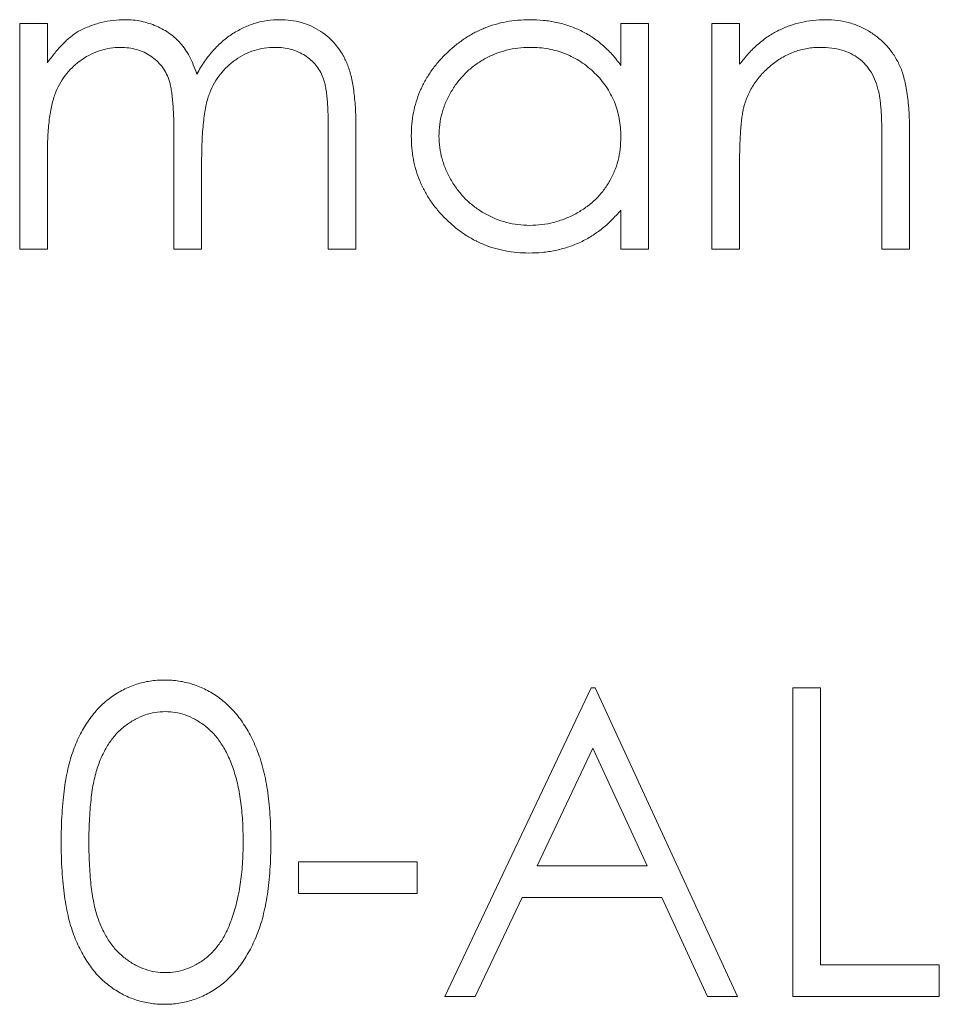
# Model space of a CAD drawing. Units: millimetres. Extents: x 500 to 29200, y 500 to 20500.
# Drawn here: x 8971 to 8975, y 11645 to 11649 of the extents above; entities that cross this region are included whole.
import ezdxf

# ---------------------------------------------------------------- set-up
doc = ezdxf.new("R2010")
doc.units = ezdxf.units.MM
doc.header["$LTSCALE"] = 100

msp = doc.modelspace()

# ---------------------------------------------------------------- linework, layer by layer
at = {"color": 7, "linetype": 'Continuous', "lineweight": 15}
for p, q in [((8971.2966, 11648.7408), (8971.4153, 11648.7408)), ((8971.2966, 11647.7741), (8971.2966, 11648.7408)), ((8971.4153, 11648.7408), (8971.4153, 11648.5728)), ((8973.8746, 11648.5619), (8973.8746, 11648.7408)), ((8973.8746, 11648.7408), (8973.9933, 11648.7408)), ((8973.9933, 11648.7408), (8973.9933, 11647.7741)), ((8974.2646, 11648.7408), (8974.3834, 11648.7408)), ((8974.2646, 11647.7741), (8974.2646, 11648.7408)), ((8974.3834, 11648.7408), (8974.3834, 11648.5664)), ((8972.6195, 11647.7741), (8972.6195, 11648.2982)), ((8972.7382, 11648.2977), (8972.7382, 11647.7741)), ((8971.958, 11647.7741), (8971.958, 11648.2656)), ((8975.1127, 11648.2678), (8975.1127, 11647.7741)), ((8974.9939, 11647.7741), (8974.9939, 11648.2288)), ((8971.4153, 11648.1808), (8971.4153, 11647.7741)), ((8972.0767, 11648.1501), (8972.0767, 11647.7741)), ((8974.3834, 11648.1236), (8974.3834, 11647.7741)), ((8973.8746, 11647.7741), (8973.8746, 11647.9413)), ((8971.4153, 11647.7741), (8971.2966, 11647.7741)), ((8972.0767, 11647.7741), (8971.958, 11647.7741)), ((8972.7382, 11647.7741), (8972.6195, 11647.7741)), ((8973.9933, 11647.7741), (8973.8746, 11647.7741)), ((8974.3834, 11647.7741), (8974.2646, 11647.7741)), ((8975.1127, 11647.7741), (8974.9939, 11647.7741)), ((8973.1198, 11644.5692), (8973.7474, 11645.8921)), ((8973.7474, 11645.8921), (8973.7643, 11645.8921)), ((8973.7643, 11645.8921), (8974.3749, 11644.5692)), ((8974.6123, 11645.8921), (8974.7311, 11645.8921)), ((8974.6123, 11644.5692), (8974.6123, 11645.8921)), ((8974.7311, 11645.8921), (8974.7311, 11644.7049)), ((8973.7545, 11645.6343), (8973.5149, 11645.1289)), ((8973.9877, 11645.1289), (8973.7545, 11645.6343)), ((8972.4923, 11645.1459), (8973.0011, 11645.1459)), ((8972.4923, 11645.0102), (8972.4923, 11645.1459)), ((8973.0011, 11645.1459), (8973.0011, 11645.0102)), ((8973.5149, 11645.1289), (8973.9877, 11645.1289)), ((8973.0011, 11645.0102), (8972.4923, 11645.0102)), ((8973.4505, 11644.9932), (8973.2494, 11644.5692)), ((8974.0503, 11644.9932), (8973.4505, 11644.9932)), ((8974.2458, 11644.5692), (8974.0503, 11644.9932)), ((8974.7311, 11644.7049), (8975.2399, 11644.7049)), ((8975.2399, 11644.7049), (8975.2399, 11644.5692)), ((8973.2494, 11644.5692), (8973.1198, 11644.5692)), ((8974.3749, 11644.5692), (8974.2458, 11644.5692)), ((8975.2399, 11644.5692), (8974.6123, 11644.5692))]:
    msp.add_line(p, q, dxfattribs=at)
for points, knots in [([(8971.5494, 11648.7087), (8971.5652, 11648.7163), (8971.5966, 11648.7313), (8971.6462, 11648.7465), (8971.6971, 11648.7558), (8971.7314, 11648.7571), (8971.7487, 11648.7578)], [0, 0, 0, 0, 0.253734, 0.503035, 0.750014, 1, 1, 1, 1]), ([(8971.7487, 11648.7578), (8971.7603, 11648.7574), (8971.7835, 11648.7566), (8971.8177, 11648.7515), (8971.8509, 11648.7427), (8971.8829, 11648.7305), (8971.913, 11648.7156), (8971.9406, 11648.6982), (8971.9654, 11648.6787), (8971.9874, 11648.6561), (8972.0072, 11648.6299), (8972.0253, 11648.5993), (8972.0421, 11648.5637), (8972.0514, 11648.5379), (8972.0563, 11648.5243)], [0, 0, 0, 0, 0.084152, 0.166532, 0.248836, 0.331246, 0.412957, 0.490494, 0.566156, 0.639987, 0.716765, 0.802144, 0.895833, 1, 1, 1, 1]), ([(8972.0563, 11648.5243), (8972.0615, 11648.5336), (8972.0717, 11648.552), (8972.0888, 11648.5781), (8972.1068, 11648.6024), (8972.1257, 11648.6251), (8972.1455, 11648.646), (8972.1663, 11648.6652), (8972.188, 11648.6828), (8972.2182, 11648.7033), (8972.2574, 11648.7251), (8972.3069, 11648.744), (8972.3583, 11648.7557), (8972.3933, 11648.7571), (8972.4109, 11648.7578)], [0, 0, 0, 0, 0.071766, 0.141226, 0.209116, 0.27484, 0.339483, 0.402476, 0.464942, 0.526833, 0.647415, 0.765562, 0.881615, 1, 1, 1, 1]), ([(8972.4109, 11648.7578), (8972.4271, 11648.7572), (8972.4588, 11648.756), (8972.505, 11648.7466), (8972.5481, 11648.7304), (8972.588, 11648.7084), (8972.6239, 11648.6808), (8972.6552, 11648.6479), (8972.6816, 11648.6099), (8972.6988, 11648.5742), (8972.7105, 11648.5427), (8972.7177, 11648.5159), (8972.7241, 11648.4864), (8972.7293, 11648.4541), (8972.7332, 11648.419), (8972.7361, 11648.3811), (8972.738, 11648.3403), (8972.7381, 11648.3122), (8972.7382, 11648.2977)], [0, 0, 0, 0, 0.075604, 0.147965, 0.218797, 0.28947, 0.359724, 0.429708, 0.500497, 0.574429, 0.613947, 0.657155, 0.703973, 0.754939, 0.809707, 0.868833, 0.932385, 1, 1, 1, 1]), ([(8972.9757, 11648.2601), (8972.9761, 11648.2769), (8972.9771, 11648.3101), (8972.984, 11648.359), (8972.9958, 11648.406), (8973.0122, 11648.4512), (8973.0333, 11648.4944), (8973.059, 11648.5357), (8973.0893, 11648.5753), (8973.1241, 11648.6122), (8973.1619, 11648.6463), (8973.2023, 11648.676), (8973.2443, 11648.7016), (8973.2887, 11648.7219), (8973.3346, 11648.7383), (8973.3826, 11648.7496), (8973.4324, 11648.7563), (8973.4662, 11648.7573), (8973.4834, 11648.7578)], [0, 0, 0, 0, 0.0637745, 0.1260788, 0.1869041, 0.2475739, 0.3080034, 0.3691319, 0.4320332, 0.4967908, 0.5616108, 0.6249139, 0.6867263, 0.7480788, 0.8095823, 0.8716307, 0.9348858, 1, 1, 1, 1]), ([(8973.4834, 11648.7578), (8973.5031, 11648.7572), (8973.5418, 11648.7562), (8973.5984, 11648.7473), (8973.652, 11648.7323), (8973.7029, 11648.7119), (8973.7509, 11648.6848), (8973.7957, 11648.6507), (8973.8377, 11648.6097), (8973.862, 11648.5781), (8973.8746, 11648.5619)], [0, 0, 0, 0, 0.129862, 0.254654, 0.376015, 0.495255, 0.614798, 0.738106, 0.865196, 1, 1, 1, 1]), ([(8974.3834, 11648.5664), (8974.396, 11648.5822), (8974.4206, 11648.6129), (8974.4616, 11648.6533), (8974.5049, 11648.6865), (8974.5503, 11648.713), (8974.5977, 11648.733), (8974.6471, 11648.7474), (8974.6985, 11648.7561), (8974.7335, 11648.7572), (8974.7512, 11648.7578)], [0, 0, 0, 0, 0.140976, 0.273569, 0.398988, 0.51993, 0.63811, 0.756589, 0.87686, 1, 1, 1, 1]), ([(8974.7512, 11648.7578), (8974.7691, 11648.7571), (8974.8041, 11648.7558), (8974.8551, 11648.7456), (8974.9027, 11648.7282), (8974.9468, 11648.7043), (8974.9865, 11648.6746), (8975.0214, 11648.6399), (8975.0503, 11648.6001), (8975.0696, 11648.5632), (8975.0824, 11648.5304), (8975.0904, 11648.5024), (8975.0972, 11648.4711), (8975.1031, 11648.4367), (8975.1071, 11648.399), (8975.1103, 11648.3581), (8975.1125, 11648.314), (8975.1126, 11648.2835), (8975.1127, 11648.2678)], [0, 0, 0, 0, 0.07724, 0.151178, 0.223488, 0.295543, 0.366976, 0.437131, 0.507044, 0.57856, 0.616614, 0.658756, 0.704491, 0.754803, 0.809332, 0.868274, 0.932073, 1, 1, 1, 1]), ([(8971.4153, 11648.5728), (8971.426, 11648.5875), (8971.4465, 11648.6157), (8971.4801, 11648.6528), (8971.5136, 11648.6843), (8971.5378, 11648.7008), (8971.5494, 11648.7087)], [0, 0, 0, 0, 0.2835948, 0.5433948, 0.7806456, 1, 1, 1, 1]), ([(8971.728, 11648.639), (8971.7136, 11648.6385), (8971.685, 11648.6373), (8971.6429, 11648.6269), (8971.6023, 11648.6107), (8971.5638, 11648.5881), (8971.5284, 11648.5602), (8971.4974, 11648.5273), (8971.4713, 11648.49), (8971.454, 11648.4551), (8971.4429, 11648.4243), (8971.4355, 11648.3981), (8971.4291, 11648.369), (8971.4244, 11648.3369), (8971.4198, 11648.3021), (8971.4176, 11648.2643), (8971.4154, 11648.2235), (8971.4153, 11648.1954), (8971.4153, 11648.1808)], [0, 0, 0, 0, 0.068677, 0.136871, 0.206114, 0.277538, 0.349772, 0.421251, 0.492911, 0.567027, 0.606614, 0.649704, 0.697303, 0.749086, 0.804881, 0.865485, 0.930237, 1, 1, 1, 1]), ([(8971.958, 11648.2656), (8971.958, 11648.2795), (8971.9579, 11648.3062), (8971.9569, 11648.3445), (8971.955, 11648.3793), (8971.9528, 11648.4106), (8971.9496, 11648.4383), (8971.9459, 11648.4627), (8971.9417, 11648.4835), (8971.9346, 11648.5064), (8971.9237, 11648.5316), (8971.9062, 11648.5585), (8971.8845, 11648.5821), (8971.8589, 11648.6022), (8971.8302, 11648.6188), (8971.7985, 11648.6307), (8971.764, 11648.6377), (8971.7402, 11648.6386), (8971.728, 11648.639)], [0, 0, 0, 0, 0.08253, 0.158779, 0.227738, 0.289946, 0.345499, 0.393896, 0.436374, 0.472122, 0.536384, 0.599078, 0.661948, 0.726311, 0.791771, 0.858647, 0.927305, 1, 1, 1, 1]), ([(8972.3902, 11648.639), (8972.3753, 11648.6385), (8972.3456, 11648.6375), (8972.3024, 11648.6266), (8972.2608, 11648.6104), (8972.2222, 11648.5868), (8972.1866, 11648.5585), (8972.156, 11648.5249), (8972.1308, 11648.4868), (8972.1137, 11648.4516), (8972.1029, 11648.42), (8972.0957, 11648.3924), (8972.0902, 11648.361), (8972.085, 11648.326), (8972.0816, 11648.2872), (8972.0785, 11648.2448), (8972.0771, 11648.1987), (8972.0769, 11648.1667), (8972.0767, 11648.1501)], [0, 0, 0, 0, 0.068158, 0.134707, 0.201865, 0.270788, 0.340024, 0.408083, 0.476813, 0.547346, 0.58564, 0.628865, 0.677153, 0.730803, 0.789807, 0.854325, 0.924365, 1, 1, 1, 1]), ([(8972.6195, 11648.2982), (8972.6195, 11648.3106), (8972.6194, 11648.3344), (8972.6184, 11648.3685), (8972.6165, 11648.3996), (8972.6142, 11648.4276), (8972.6111, 11648.4527), (8972.6071, 11648.4747), (8972.6028, 11648.4938), (8972.5957, 11648.515), (8972.5844, 11648.5384), (8972.5672, 11648.5636), (8972.5454, 11648.5855), (8972.5204, 11648.6046), (8972.4918, 11648.6201), (8972.4603, 11648.6312), (8972.4261, 11648.638), (8972.4025, 11648.6387), (8972.3902, 11648.639)], [0, 0, 0, 0, 0.078343, 0.150563, 0.216151, 0.27568, 0.328707, 0.375904, 0.417302, 0.452693, 0.517265, 0.581217, 0.645322, 0.712024, 0.78013, 0.850218, 0.922649, 1, 1, 1, 1]), ([(8973.485, 11648.639), (8973.4676, 11648.6384), (8973.4334, 11648.6372), (8973.3831, 11648.6277), (8973.335, 11648.6119), (8973.2893, 11648.5902), (8973.2467, 11648.563), (8973.2086, 11648.5301), (8973.1748, 11648.4923), (8973.1463, 11648.4499), (8973.1231, 11648.4045), (8973.1068, 11648.357), (8973.096, 11648.3084), (8973.0949, 11648.2753), (8973.0944, 11648.2588)], [0, 0, 0, 0, 0.085921, 0.169593, 0.252476, 0.336244, 0.419505, 0.502036, 0.584775, 0.669846, 0.754185, 0.836658, 0.91801, 1, 1, 1, 1]), ([(8973.8746, 11648.2553), (8973.8742, 11648.2687), (8973.8735, 11648.295), (8973.868, 11648.3336), (8973.8593, 11648.3705), (8973.8471, 11648.4058), (8973.8311, 11648.4393), (8973.8117, 11648.4712), (8973.7887, 11648.5014), (8973.7624, 11648.5295), (8973.7336, 11648.555), (8973.7031, 11648.5778), (8973.6706, 11648.5966), (8973.6366, 11648.6121), (8973.6011, 11648.6244), (8973.5637, 11648.6327), (8973.5249, 11648.6383), (8973.4984, 11648.6388), (8973.485, 11648.639)], [0, 0, 0, 0, 0.065634, 0.129188, 0.191219, 0.251913, 0.312507, 0.373494, 0.435152, 0.498741, 0.562095, 0.624187, 0.685476, 0.746097, 0.807612, 0.869967, 0.933951, 1, 1, 1, 1]), ([(8974.7305, 11648.639), (8974.721, 11648.6389), (8974.7021, 11648.6385), (8974.6741, 11648.6349), (8974.6469, 11648.6291), (8974.6202, 11648.6212), (8974.5947, 11648.6104), (8974.5695, 11648.5981), (8974.5455, 11648.5827), (8974.5222, 11648.5657), (8974.5005, 11648.5467), (8974.4804, 11648.5268), (8974.4624, 11648.5055), (8974.4461, 11648.4833), (8974.4321, 11648.4598), (8974.4198, 11648.4353), (8974.4094, 11648.4097), (8974.4042, 11648.3919), (8974.4017, 11648.383)], [0, 0, 0, 0, 0.063986, 0.126627, 0.188984, 0.25023, 0.312351, 0.374574, 0.438148, 0.50292, 0.567974, 0.630771, 0.692935, 0.754398, 0.815218, 0.876117, 0.938015, 1, 1, 1, 1]), ([(8974.9799, 11648.4488), (8974.9759, 11648.4638), (8974.9682, 11648.4927), (8974.9491, 11648.5319), (8974.9249, 11648.5652), (8974.8955, 11648.5925), (8974.861, 11648.6137), (8974.8216, 11648.6284), (8974.7776, 11648.6376), (8974.7467, 11648.6386), (8974.7305, 11648.639)], [0, 0, 0, 0, 0.13552, 0.260833, 0.378476, 0.493178, 0.609281, 0.729981, 0.859261, 1, 1, 1, 1]), ([(8974.9939, 11648.2288), (8974.9939, 11648.242), (8974.9937, 11648.2672), (8974.9933, 11648.3032), (8974.9922, 11648.3359), (8974.9907, 11648.3651), (8974.9886, 11648.3909), (8974.9863, 11648.4133), (8974.9835, 11648.4323), (8974.981, 11648.4437), (8974.9799, 11648.4488)], [0, 0, 0, 0, 0.17885, 0.3421096, 0.4898257, 0.6232544, 0.7400797, 0.8414827, 0.9289077, 1, 1, 1, 1]), ([(8974.4017, 11648.383), (8974.4002, 11648.3765), (8974.3969, 11648.3623), (8974.3934, 11648.339), (8974.3902, 11648.3121), (8974.3876, 11648.2815), (8974.386, 11648.2472), (8974.3842, 11648.2093), (8974.3835, 11648.1677), (8974.3834, 11648.1387), (8974.3834, 11648.1236)], [0, 0, 0, 0, 0.076995, 0.167615, 0.271052, 0.38946, 0.520843, 0.666399, 0.826094, 1, 1, 1, 1]), ([(8973.4797, 11647.7571), (8973.4626, 11647.7576), (8973.429, 11647.7585), (8973.3794, 11647.7656), (8973.3318, 11647.777), (8973.2859, 11647.7928), (8973.2422, 11647.8138), (8973.2002, 11647.839), (8973.1602, 11647.8689), (8973.1228, 11647.9031), (8973.0883, 11647.9403), (8973.058, 11647.98), (8973.0328, 11648.022), (8973.0117, 11648.0657), (8972.9954, 11648.1116), (8972.9841, 11648.1594), (8972.977, 11648.2091), (8972.9761, 11648.2429), (8972.9757, 11648.2601)], [0, 0, 0, 0, 0.06462, 0.1274335, 0.1890041, 0.2499301, 0.3106685, 0.372329, 0.4349391, 0.4995755, 0.5641912, 0.6267352, 0.6881093, 0.7492936, 0.8103305, 0.8719012, 0.9350459, 1, 1, 1, 1]), ([(8973.0944, 11648.2588), (8973.0951, 11648.2423), (8973.0965, 11648.2094), (8973.1066, 11648.1606), (8973.1236, 11648.1131), (8973.1467, 11648.0673), (8973.1757, 11648.0248), (8973.2093, 11647.9863), (8973.2478, 11647.9532), (8973.2905, 11647.9256), (8973.3361, 11647.9032), (8973.384, 11647.8876), (8973.4334, 11647.8776), (8973.467, 11647.8764), (8973.4839, 11647.8758)], [0, 0, 0, 0, 0.081589, 0.162859, 0.245484, 0.330807, 0.416493, 0.499893, 0.583048, 0.667158, 0.751312, 0.833785, 0.916256, 1, 1, 1, 1]), ([(8973.4839, 11647.8758), (8973.5011, 11647.8764), (8973.5353, 11647.8777), (8973.5857, 11647.8873), (8973.6347, 11647.903), (8973.6814, 11647.9249), (8973.725, 11647.952), (8973.7642, 11647.9838), (8973.7972, 11648.0207), (8973.8253, 11648.0613), (8973.8473, 11648.1058), (8973.8633, 11648.1532), (8973.8728, 11648.2034), (8973.8739, 11648.2378), (8973.8746, 11648.2553)], [0, 0, 0, 0, 0.084802, 0.168664, 0.252552, 0.33824, 0.423103, 0.505556, 0.586176, 0.667136, 0.748499, 0.830452, 0.913456, 1, 1, 1, 1]), ([(8973.8746, 11647.9413), (8973.8612, 11647.9261), (8973.835, 11647.8966), (8973.7914, 11647.858), (8973.7452, 11647.8261), (8973.6965, 11647.8004), (8973.6455, 11647.781), (8973.5923, 11647.7673), (8973.5368, 11647.7584), (8973.4989, 11647.7575), (8973.4797, 11647.7571)], [0, 0, 0, 0, 0.134298, 0.262085, 0.38627, 0.507165, 0.6273, 0.748145, 0.87237, 1, 1, 1, 1]), ([(8971.4746, 11645.2301), (8971.4748, 11645.2513), (8971.475, 11645.2925), (8971.4777, 11645.3525), (8971.4821, 11645.4088), (8971.4882, 11645.4614), (8971.4957, 11645.5103), (8971.5056, 11645.5554), (8971.5168, 11645.5968), (8971.5299, 11645.6348), (8971.5446, 11645.6698), (8971.5607, 11645.7025), (8971.5787, 11645.7328), (8971.5975, 11645.7612), (8971.6181, 11645.7872), (8971.6398, 11645.8113), (8971.6634, 11645.8328), (8971.6881, 11645.8524), (8971.7142, 11645.8695), (8971.7409, 11645.8847), (8971.7684, 11645.8976), (8971.7968, 11645.9078), (8971.8257, 11645.9162), (8971.8555, 11645.9219), (8971.8859, 11645.9255), (8971.9065, 11645.9259), (8971.9169, 11645.926)], [0, 0, 0, 0, 0.068595, 0.133246, 0.194313, 0.251279, 0.304513, 0.354235, 0.400481, 0.443411, 0.484015, 0.523252, 0.561042, 0.5979, 0.633518, 0.668314, 0.702496, 0.736685, 0.770293, 0.803437, 0.835913, 0.86846, 0.900847, 0.933467, 0.966258, 1, 1, 1, 1]), ([(8971.9169, 11645.926), (8971.9275, 11645.9259), (8971.9484, 11645.9255), (8971.9793, 11645.922), (8972.0095, 11645.9161), (8972.0389, 11645.9078), (8972.0677, 11645.8975), (8972.0956, 11645.8847), (8972.1229, 11645.8697), (8972.1491, 11645.852), (8972.1745, 11645.8324), (8972.1985, 11645.8102), (8972.2211, 11645.7856), (8972.2425, 11645.759), (8972.2622, 11645.7298), (8972.2809, 11645.6985), (8972.2977, 11645.6646), (8972.3138, 11645.6286), (8972.3278, 11645.5896), (8972.3404, 11645.5477), (8972.3505, 11645.5025), (8972.359, 11645.4542), (8972.3655, 11645.4027), (8972.3703, 11645.348), (8972.3728, 11645.29), (8972.3733, 11645.2504), (8972.3736, 11645.2301)], [0, 0, 0, 0, 0.033788, 0.067194, 0.099862, 0.132567, 0.165151, 0.197913, 0.231319, 0.265083, 0.299255, 0.334399, 0.369943, 0.406284, 0.444064, 0.482998, 0.523354, 0.565537, 0.609613, 0.656391, 0.705885, 0.758325, 0.813832, 0.872795, 0.934722, 1, 1, 1, 1]), ([(8971.9209, 11645.7904), (8971.9063, 11645.7896), (8971.877, 11645.788), (8971.8337, 11645.7772), (8971.7923, 11645.7583), (8971.7593, 11645.7375), (8971.734, 11645.7177), (8971.7162, 11645.7006), (8971.6995, 11645.6818), (8971.6842, 11645.6613), (8971.6698, 11645.6392), (8971.6566, 11645.6154), (8971.6446, 11645.5897), (8971.6336, 11645.5623), (8971.624, 11645.5322), (8971.616, 11645.499), (8971.6086, 11645.4626), (8971.6034, 11645.4226), (8971.5988, 11645.3794), (8971.5958, 11645.3328), (8971.5935, 11645.2829), (8971.5934, 11645.2484), (8971.5934, 11645.2307)], [0, 0, 0, 0, 0.060387, 0.120883, 0.182755, 0.247811, 0.281299, 0.315088, 0.349702, 0.384857, 0.420966, 0.458511, 0.497175, 0.537602, 0.580503, 0.627468, 0.678388, 0.733983, 0.793747, 0.857714, 0.926698, 1, 1, 1, 1]), ([(8972.2548, 11645.2307), (8972.2546, 11645.2466), (8972.2542, 11645.2777), (8972.2527, 11645.3232), (8972.2486, 11645.3665), (8972.2442, 11645.4076), (8972.2376, 11645.4465), (8972.2305, 11645.4833), (8972.221, 11645.5177), (8972.2108, 11645.5501), (8972.1992, 11645.5803), (8972.1864, 11645.6083), (8972.1727, 11645.6343), (8972.1578, 11645.6582), (8972.1419, 11645.6802), (8972.1246, 11645.6997), (8972.1066, 11645.7174), (8972.0813, 11645.7376), (8972.0483, 11645.7582), (8972.0071, 11645.7772), (8971.9643, 11645.7881), (8971.9354, 11645.7896), (8971.9209, 11645.7904)], [0, 0, 0, 0, 0.065681, 0.128486, 0.188175, 0.245106, 0.299448, 0.350823, 0.399942, 0.446672, 0.491255, 0.533376, 0.573853, 0.612526, 0.649597, 0.685532, 0.720106, 0.753838, 0.818925, 0.880493, 0.940311, 1, 1, 1, 1]), ([(8971.9169, 11644.5353), (8971.9065, 11644.5355), (8971.8859, 11644.5358), (8971.8555, 11644.5394), (8971.8259, 11644.5452), (8971.797, 11644.5533), (8971.7688, 11644.5632), (8971.7415, 11644.5761), (8971.715, 11644.591), (8971.6892, 11644.6079), (8971.6646, 11644.6273), (8971.6411, 11644.6487), (8971.6193, 11644.6728), (8971.5991, 11644.6991), (8971.5798, 11644.7273), (8971.5621, 11644.7579), (8971.5457, 11644.7907), (8971.5307, 11644.826), (8971.5174, 11644.8642), (8971.5057, 11644.9058), (8971.4964, 11644.9512), (8971.4885, 11645), (8971.4821, 11645.0525), (8971.4777, 11645.1085), (8971.475, 11645.1682), (8971.4748, 11645.2091), (8971.4746, 11645.2301)], [0, 0, 0, 0, 0.0337871, 0.0666217, 0.0992849, 0.1313612, 0.1635852, 0.1961039, 0.2289023, 0.2621581, 0.2959912, 0.3302178, 0.3650598, 0.4009507, 0.4376204, 0.4757075, 0.5153807, 0.5564135, 0.5997648, 0.6464242, 0.6964314, 0.7497815, 0.8065733, 0.8674355, 0.9318868, 1, 1, 1, 1]), ([(8971.5934, 11645.2307), (8971.5934, 11645.213), (8971.5935, 11645.1787), (8971.5958, 11645.1289), (8971.5989, 11645.0824), (8971.6029, 11645.0392), (8971.6089, 11644.9995), (8971.6156, 11644.9629), (8971.6237, 11644.9297), (8971.6334, 11644.8996), (8971.6444, 11644.8721), (8971.6563, 11644.8466), (8971.6692, 11644.8226), (8971.6836, 11644.8005), (8971.6993, 11644.7801), (8971.7159, 11644.7611), (8971.7341, 11644.7442), (8971.7592, 11644.7239), (8971.7924, 11644.7029), (8971.8342, 11644.6846), (8971.8772, 11644.6732), (8971.9064, 11644.6717), (8971.9209, 11644.671)], [0, 0, 0, 0, 0.072951, 0.141584, 0.205926, 0.265301, 0.320597, 0.371817, 0.41879, 0.461699, 0.502134, 0.540804, 0.578181, 0.614297, 0.649678, 0.684299, 0.718359, 0.752081, 0.817652, 0.879722, 0.939966, 1, 1, 1, 1]), ([(8972.3736, 11645.2301), (8972.3733, 11645.2099), (8972.3728, 11645.1705), (8972.3703, 11645.1128), (8972.3654, 11645.0584), (8972.3593, 11645.0071), (8972.3508, 11644.959), (8972.3404, 11644.9142), (8972.3288, 11644.8722), (8972.3145, 11644.8336), (8972.2989, 11644.7977), (8972.2818, 11644.7642), (8972.2636, 11644.7327), (8972.2437, 11644.7036), (8972.2225, 11644.6767), (8972.1996, 11644.6523), (8972.1755, 11644.6299), (8972.15, 11644.61), (8972.1234, 11644.5926), (8972.0962, 11644.577), (8972.0679, 11644.5645), (8972.0393, 11644.5537), (8972.0097, 11644.5454), (8971.9794, 11644.5397), (8971.9484, 11644.5357), (8971.9275, 11644.5354), (8971.9169, 11644.5353)], [0, 0, 0, 0, 0.065063, 0.126773, 0.185516, 0.240765, 0.29298, 0.34225, 0.388919, 0.432776, 0.474628, 0.514775, 0.553606, 0.591426, 0.628028, 0.663804, 0.698984, 0.733591, 0.767628, 0.801208, 0.834264, 0.866981, 0.89972, 0.932702, 0.966176, 1, 1, 1, 1]), ([(8972.2047, 11644.8981), (8972.2087, 11644.9099), (8972.2168, 11644.9338), (8972.2273, 11644.971), (8972.2355, 11645.01), (8972.2429, 11645.0506), (8972.2479, 11645.0931), (8972.252, 11645.1374), (8972.2544, 11645.1835), (8972.2547, 11645.2148), (8972.2548, 11645.2307)], [0, 0, 0, 0, 0.110588, 0.224542, 0.342503, 0.464324, 0.590756, 0.722227, 0.858843, 1, 1, 1, 1]), ([(8971.9209, 11644.671), (8971.9356, 11644.6716), (8971.9648, 11644.6728), (8972.0076, 11644.6844), (8972.0491, 11644.702), (8972.0816, 11644.7227), (8972.1064, 11644.7425), (8972.1241, 11644.7594), (8972.1404, 11644.7783), (8972.1558, 11644.7986), (8972.17, 11644.8209), (8972.1829, 11644.8449), (8972.1946, 11644.8708), (8972.2013, 11644.8888), (8972.2047, 11644.8981)], [0, 0, 0, 0, 0.112813, 0.225394, 0.339595, 0.459675, 0.521735, 0.583926, 0.648174, 0.713881, 0.781004, 0.851451, 0.924051, 1, 1, 1, 1])]:
    msp.add_open_spline(points, degree=3, knots=knots, dxfattribs=at)

doc.saveas('drawing.dxf')
